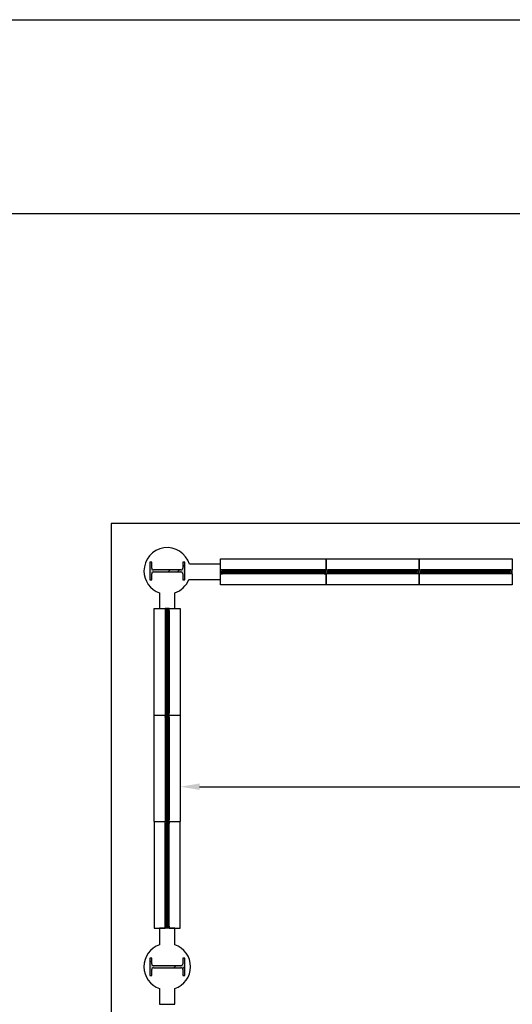
# Model space of a CAD drawing. Units: metres. Extents: x -142 to 1787, y -915 to 723.
# Drawn here: x 1158 to 1164, y 658 to 671 of the extents above; entities that cross this region are included whole.
import ezdxf

# ---------------------------------------------------------------- set-up
doc = ezdxf.new("R2010")
doc.units = ezdxf.units.M
doc.header["$MEASUREMENT"] = 0
for name, color, linetype in [('A-FLOR-OTLN', 7, 'Continuous'), ('A-GLAZ', 4, 'Continuous'), ('A-GLAZ-FRAM', 4, 'Continuous'), ('A-GLAZ-GLAS', 4, 'Continuous'), ('A-GLAZ-SILL', 4, 'Continuous'), ('Cotas esenciales', 4, 'Continuous'), ('ESTRUCTURA', 7, 'Continuous'), ('S-COLS', 6, 'Continuous')]:
    doc.layers.add(name, color=color, linetype=linetype)
doc.styles.add('Cotas', font='simplex.shx', dxfattribs={"height": 0.2})
doc.dimstyles.new('Pablo', dxfattribs={"dimscale": 0, "dimtxt": 0.2, "dimasz": 0.25, "dimexe": 0.25, "dimexo": 0.3, "dimgap": 0.15, "dimtad": 0, "dimzin": 1, "dimdsep": 46, "dimtxsty": 'Cotas', "dimcen": 0.3, "dimadec": 0, "dimazin": 0, "dimtfac": 1, "dimtmove": 1, "dimatfit": 3, "dimfxl": 0, "dimarcsym": 0})

# ---------------------------------------------------------------- blocks, each defined once
blk = doc.blocks.new('Pilar IPE - PERFIL I-V22-Nivel 2')
at = {"layer": 'S-COLS'}
h = blk.add_hatch(dxfattribs=at)
h.set_pattern_fill('FP_23', color=256, style=0, pattern_type=2)
h.set_pattern_definition([(315, (-32.656, -11.045), (0.25173, 0.25173), []), (315, (-32.275, -11.045), (0.25173, 0.25173), [])])
h.paths.add_polyline_path([(-0.113, -0.2), (-0.113, -0.225), (0.112, -0.225), (0.112, -0.2), (0.037, -0.2), (0.025, -0.197), (0.016, -0.187), (0.012, -0.175), (0.012, 0.175), (0.016, 0.188), (0.025, 0.197), (0.037, 0.2), (0.112, 0.2), (0.112, 0.225), (-0.113, 0.225), (-0.113, 0.2), (-0.038, 0.2), (-0.025, 0.197), (-0.016, 0.188), (-0.013, 0.175), (-0.013, -0.175), (-0.016, -0.187), (-0.025, -0.197), (-0.038, -0.2), (-0.06, -0.2)], flags=0)
for p, q in [((0.112, 0.225), (-0.113, 0.225)), ((-0.113, 0.225), (-0.113, 0.2)), ((-0.113, 0.2), (-0.038, 0.2)), ((-0.013, 0.175), (-0.013, -0.175)), ((0.012, -0.175), (0.012, 0.175)), ((0.037, 0.2), (0.112, 0.2)), ((0.112, 0.2), (0.112, 0.225)), ((-0.038, -0.2), (-0.113, -0.2)), ((-0.113, -0.2), (-0.113, -0.225)), ((-0.113, -0.225), (0.112, -0.225)), ((0.112, -0.2), (0.037, -0.2)), ((0.112, -0.225), (0.112, -0.2))]:
    blk.add_line(p, q, dxfattribs=at)
for centre, start, end in [((-0.038, 0.175), 0, 90), ((0.037, 0.175), 90, 180), ((-0.038, -0.175), 270, 0), ((0.037, -0.175), 180, 270)]:
    blk.add_arc(centre, 0.025, start, end, dxfattribs=at)
blk = doc.blocks.new('Pilar IPE - PERFIL I-V24-Nivel 2')
at = {"layer": 'S-COLS'}
h = blk.add_hatch(dxfattribs=at)
h.set_pattern_fill('FP_25', color=256, style=0, pattern_type=2)
h.set_pattern_definition([(315, (-37.55, -11.045), (0.25173, 0.25173), []), (315, (-37.169, -11.045), (0.25173, 0.25173), [])])
h.paths.add_polyline_path([(-0.113, -0.2), (-0.113, -0.225), (0.112, -0.225), (0.112, -0.2), (0.037, -0.2), (0.025, -0.197), (0.016, -0.187), (0.012, -0.175), (0.012, 0.175), (0.016, 0.188), (0.025, 0.197), (0.037, 0.2), (0.112, 0.2), (0.112, 0.225), (-0.113, 0.225), (-0.113, 0.2), (-0.038, 0.2), (-0.025, 0.197), (-0.016, 0.188), (-0.013, 0.175), (-0.013, -0.175), (-0.016, -0.187), (-0.025, -0.197), (-0.038, -0.2)], flags=0)
for p, q in [((0.112, 0.225), (-0.113, 0.225)), ((-0.113, 0.225), (-0.113, 0.2)), ((-0.113, 0.2), (-0.038, 0.2)), ((-0.013, 0.175), (-0.013, -0.175)), ((0.012, -0.175), (0.012, 0.175)), ((0.037, 0.2), (0.112, 0.2)), ((0.112, 0.2), (0.112, 0.225)), ((-0.038, -0.2), (-0.113, -0.2)), ((-0.113, -0.2), (-0.113, -0.225)), ((-0.113, -0.225), (0.112, -0.225)), ((0.112, -0.2), (0.037, -0.2)), ((0.112, -0.225), (0.112, -0.2))]:
    blk.add_line(p, q, dxfattribs=at)
for centre, start, end in [((-0.038, 0.175), 0, 90), ((0.037, 0.175), 90, 180), ((-0.038, -0.175), 270, 0), ((0.037, -0.175), 180, 270)]:
    blk.add_arc(centre, 0.025, start, end, dxfattribs=at)
blk = doc.blocks.new('Pilar IPE - PERFIL I-V15-Nivel 2')
at = {"layer": 'ESTRUCTURA'}
blk.add_hatch(color=256, dxfattribs=at).paths.add_polyline_path([(-0.113, 0.2), (-0.038, 0.2), (-0.025, 0.197), (-0.016, 0.187), (-0.013, 0.175), (-0.013, -0.175), (-0.016, -0.188), (-0.025, -0.197), (-0.038, -0.2), (-0.113, -0.2), (-0.113, -0.225), (0.112, -0.225), (0.112, -0.2), (0.037, -0.2), (0.025, -0.197), (0.016, -0.188), (0.012, -0.175), (0.012, 0.175), (0.016, 0.187), (0.025, 0.197), (0.037, 0.2), (0.112, 0.2), (0.112, 0.225), (-0.113, 0.225)], flags=0)
for p, q in [((0.112, 0.225), (-0.113, 0.225)), ((-0.113, 0.225), (-0.113, 0.2)), ((-0.113, 0.2), (-0.038, 0.2)), ((-0.013, 0.175), (-0.013, -0.175)), ((0.012, -0.175), (0.012, 0.175)), ((0.037, 0.2), (0.112, 0.2)), ((0.112, 0.2), (0.112, 0.225)), ((-0.038, -0.2), (-0.113, -0.2)), ((-0.113, -0.2), (-0.113, -0.225)), ((-0.113, -0.225), (0.112, -0.225)), ((0.112, -0.2), (0.037, -0.2)), ((0.112, -0.225), (0.112, -0.2))]:
    blk.add_line(p, q, dxfattribs=at)
for centre, start, end in [((-0.038, 0.175), 0, 90), ((0.037, 0.175), 90, 180), ((-0.038, -0.175), 270, 0), ((0.037, -0.175), 180, 270)]:
    blk.add_arc(centre, 0.025, start, end, dxfattribs=at)
blk = doc.blocks.new('Ventana simple - 120 x 120 cm-V28-Nivel 2')
at = {"layer": 'A-GLAZ'}
h = blk.add_hatch(color=256, dxfattribs=at)
h.paths.add_polyline_path([(-0.6, 0.035), (-0.6, -0.02), (-0.585, -0.02), (-0.585, 0.02), (-0.575, 0.02), (-0.575, 0.03), (-0.576, 0.034), (-0.58, 0.035)], flags=0)
h.paths.add_polyline_path([(0.575, 0.02), (0.585, 0.02), (0.585, -0.02), (0.6, -0.02), (0.6, 0.035), (0.58, 0.035), (0.576, 0.034), (0.575, 0.03)], flags=0)
h = blk.add_hatch(color=256, dxfattribs=at)
h.paths.add_polyline_path([(-0.585, -0.02), (-0.575, -0.02), (-0.575, -0.01), (-0.57, -0.01), (-0.57, 0.02), (-0.585, 0.02)], flags=0)
h.paths.add_polyline_path([(0.57, 0.02), (0.57, -0.01), (0.575, -0.01), (0.575, -0.02), (0.585, -0.02), (0.585, 0.02)], flags=0)
at = {"layer": 'A-GLAZ-FRAM', "lineweight": 13}
for p, q in [((-0.6, 0.035), (-0.6, -0.02)), ((-0.58, 0.035), (-0.6, 0.035)), ((-0.585, 0.02), (-0.585, -0.02)), ((-0.57, 0.02), (-0.585, 0.02)), ((-0.585, -0.02), (-0.585, 0.02)), ((-0.585, 0.02), (-0.575, 0.02)), ((-0.575, 0.02), (-0.575, 0.03)), ((-0.57, -0.01), (-0.57, 0.02)), ((0.585, 0.02), (0.57, 0.02)), ((0.57, 0.02), (0.57, -0.01)), ((0.575, 0.03), (0.575, 0.02)), ((0.575, 0.02), (0.585, 0.02)), ((0.6, 0.035), (0.58, 0.035)), ((0.585, -0.02), (0.585, 0.02)), ((0.585, 0.02), (0.585, -0.02)), ((0.6, -0.02), (0.6, 0.035)), ((-0.6, -0.02), (-0.585, -0.02)), ((-0.585, -0.02), (-0.575, -0.02)), ((-0.575, -0.02), (-0.575, -0.01)), ((-0.575, -0.01), (-0.57, -0.01)), ((0.57, -0.01), (0.575, -0.01)), ((0.575, -0.01), (0.575, -0.02)), ((0.575, -0.02), (0.585, -0.02)), ((0.585, -0.02), (0.6, -0.02))]:
    blk.add_line(p, q, dxfattribs=at)
at = {"layer": 'A-GLAZ-FRAM'}
for p, q in [((0.58, 0.035), (-0.58, 0.035)), ((0.57, 0.02), (-0.57, 0.02)), ((0.575, -0.02), (-0.575, -0.02)), ((-0.57, -0.01), (0.57, -0.01))]:
    blk.add_line(p, q, dxfattribs=at)
at = {"layer": 'A-GLAZ-FRAM', "lineweight": 13}
for centre, start, end in [((-0.58, 0.03), 360, 90), ((0.58, 0.03), 90, 180)]:
    blk.add_arc(centre, 0.005, start, end, dxfattribs=at)
at = {"layer": 'A-GLAZ-FRAM'}
for points, knots in [([(-0.578, 0.034), (-0.578, 0.034), (-0.578, 0.034), (-0.578, 0.035), (-0.579, 0.035), (-0.58, 0.035), (-0.58, 0.035)], [0.6666667, 0.6666667, 0.6666667, 0.6666667, 0.7083333, 0.75, 0.8333333, 1, 1, 1, 1]), ([(-0.575, 0.03), (-0.575, 0.03), (-0.575, 0.031), (-0.575, 0.032), (-0.576, 0.032), (-0.576, 0.032)], [0, 0, 0, 0, 0.1666667, 0.25, 0.3333333, 0.3333333, 0.3333333, 0.3333333]), ([(0.575, 0.03), (0.575, 0.03), (0.575, 0.031), (0.575, 0.032), (0.576, 0.032), (0.576, 0.032)], [0, 0, 0, 0, 0.1666667, 0.25, 0.3333333, 0.3333333, 0.3333333, 0.3333333]), ([(0.577, 0.034), (0.578, 0.034), (0.578, 0.034), (0.578, 0.035), (0.579, 0.035), (0.58, 0.035), (0.58, 0.035)], [0.6666667, 0.6666667, 0.6666667, 0.6666667, 0.7083333, 0.75, 0.8333333, 1, 1, 1, 1])]:
    blk.add_open_spline(points, degree=3, knots=knots, dxfattribs=at)
at = {"layer": 'A-GLAZ-GLAS'}
for p, q in [((0.57, 0.01), (-0.57, 0.01)), ((-0.57, 0.01), (-0.57, -0.003)), ((0.57, -0.003), (0.57, 0.01)), ((-0.57, -0.003), (0.57, -0.003))]:
    blk.add_line(p, q, dxfattribs=at)
at = {"layer": 'A-GLAZ-SILL'}
for p, q in [((-0.6, 0.175), (0.6, 0.175)), ((-0.6, 0.035), (-0.6, 0.175)), ((0.6, 0.175), (0.6, 0.035)), ((-0.6, -0.161), (-0.6, -0.02)), ((0.6, -0.02), (0.6, -0.161)), ((0.6, -0.161), (-0.6, -0.161))]:
    blk.add_line(p, q, dxfattribs=at)
blk = doc.blocks.new('*D423')
at = {"layer": 'Cotas esenciales', "color": 0, "lineweight": -2, "transparency": 16777216}
for p, q in [((1159.851, 660.965), (1159.851, 660.505)), ((1185.714, 660.965), (1185.714, 660.505)), ((1160.101, 660.755), (1172.238, 660.755)), ((1185.464, 660.755), (1173.328, 660.755))]:
    blk.add_line(p, q, dxfattribs=at)
at = {"layer": 'Cotas esenciales', "color": 0, "transparency": 16777216}
for points in [[(1160.101, 660.797), (1160.101, 660.714), (1159.851, 660.755)], [(1185.464, 660.797), (1185.464, 660.714), (1185.714, 660.755)]]:
    blk.add_solid(points, dxfattribs=at)
at = {"layer": 'Defpoints', "color": 0, "transparency": 16777216}
for p in [(1159.851, 661.265), (1185.714, 661.265), (1185.714, 660.755)]:
    blk.add_point(p, dxfattribs=at)
at = {"layer": 'Cotas esenciales', "color": 0, "transparency": 16777216, "insert": (1172.783, 660.755), "char_height": 0.2, "attachment_point": 5, "style": 'Cotas', "bg_fill": 3, "box_fill_scale": 1.25, "bg_fill_color": 256, "bg_fill_true_color": 13158600, "bg_fill_transparency": 0}
blk.add_mtext('25.86', dxfattribs=at)

msp = doc.modelspace()

# ---------------------------------------------------------------- hatches: boundary and pattern name
at = {"layer": 'A-GLAZ'}
h = msp.add_hatch(color=256, dxfattribs=at)
h.paths.add_polyline_path([(1159.65465, 661.85106), (1159.70965, 661.85106), (1159.70965, 661.86606), (1159.66965, 661.86606), (1159.66965, 661.87606), (1159.65965, 661.87606), (1159.65611, 661.8746), (1159.65465, 661.87106)], flags=0)
h.paths.add_polyline_path([(1159.66965, 663.02606), (1159.66965, 663.03606), (1159.70965, 663.03606), (1159.70965, 663.05106), (1159.65465, 663.05106), (1159.65465, 663.03106), (1159.65611, 663.02753), (1159.65965, 663.02606)], flags=0)
h = msp.add_hatch(color=256, dxfattribs=at)
h.paths.add_polyline_path([(1159.70965, 661.86606), (1159.70965, 661.87606), (1159.69965, 661.87606), (1159.69965, 661.88106), (1159.66965, 661.88106), (1159.66965, 661.86606)], flags=0)
h.paths.add_polyline_path([(1159.66965, 663.02106), (1159.69965, 663.02106), (1159.69965, 663.02606), (1159.70965, 663.02606), (1159.70965, 663.03606), (1159.66965, 663.03606)], flags=0)
h = msp.add_hatch(color=256, dxfattribs=at)
h.paths.add_polyline_path([(1159.65465, 660.47806), (1159.70965, 660.47806), (1159.70965, 660.49306), (1159.66965, 660.49306), (1159.66965, 660.50306), (1159.65965, 660.50306), (1159.65611, 660.5016), (1159.65465, 660.49806)], flags=0)
h.paths.add_polyline_path([(1159.66965, 661.65306), (1159.66965, 661.66306), (1159.70965, 661.66306), (1159.70965, 661.67806), (1159.65465, 661.67806), (1159.65465, 661.65806), (1159.65611, 661.65453), (1159.65965, 661.65306)], flags=0)
h = msp.add_hatch(color=256, dxfattribs=at)
h.paths.add_polyline_path([(1159.70965, 660.49306), (1159.70965, 660.50306), (1159.69965, 660.50306), (1159.69965, 660.50806), (1159.66965, 660.50806), (1159.66965, 660.49306)], flags=0)
h.paths.add_polyline_path([(1159.66965, 661.64806), (1159.69965, 661.64806), (1159.69965, 661.65306), (1159.70965, 661.65306), (1159.70965, 661.66306), (1159.66965, 661.66306)], flags=0)
h = msp.add_hatch(color=256, dxfattribs=at)
h.paths.add_polyline_path([(1159.65465, 660.13206), (1159.70965, 660.13206), (1159.70965, 660.11706), (1159.66965, 660.11706), (1159.66965, 660.10706), (1159.65965, 660.10706), (1159.65611, 660.10853), (1159.65465, 660.11206)], flags=0)
h.paths.add_polyline_path([(1159.66965, 658.95706), (1159.66965, 658.94706), (1159.70965, 658.94706), (1159.70965, 658.93206), (1159.65465, 658.93206), (1159.65465, 658.95206), (1159.65611, 658.9556), (1159.65965, 658.95706)], flags=0)
h = msp.add_hatch(color=256, dxfattribs=at)
h.paths.add_polyline_path([(1159.70965, 660.11706), (1159.70965, 660.10706), (1159.69965, 660.10706), (1159.69965, 660.10206), (1159.66965, 660.10206), (1159.66965, 660.11706)], flags=0)
h.paths.add_polyline_path([(1159.66965, 658.96206), (1159.69965, 658.96206), (1159.69965, 658.95706), (1159.70965, 658.95706), (1159.70965, 658.94706), (1159.66965, 658.94706)], flags=0)

# ---------------------------------------------------------------- linework, layer by layer
at = {"layer": 'A-FLOR-OTLN'}
for p, q in [((1158.95778, 664.14831), (1158.95778, 653.23631)), ((1186.60778, 664.14831), (1158.95778, 664.14831))]:
    msp.add_line(p, q, dxfattribs=at)
at = {"layer": 'A-GLAZ-FRAM'}
for p, q in [((1160.39028, 663.55145), (1160.37028, 663.55145)), ((1160.38528, 663.53645), (1160.38528, 663.49645)), ((1160.40028, 663.53645), (1160.38528, 663.53645)), ((1160.38528, 663.49645), (1160.38528, 663.53645)), ((1160.38528, 663.53645), (1160.39528, 663.53645)), ((1161.71328, 663.55145), (1160.39028, 663.55145)), ((1160.39528, 663.53645), (1160.39528, 663.54645)), ((1161.70328, 663.53645), (1160.40028, 663.53645)), ((1160.40028, 663.50645), (1160.40028, 663.53645)), ((1161.71828, 663.53645), (1161.70328, 663.53645)), ((1161.70328, 663.53645), (1161.70328, 663.50645)), ((1161.70828, 663.54645), (1161.70828, 663.53645)), ((1161.70828, 663.53645), (1161.71828, 663.53645)), ((1161.73328, 663.55145), (1161.71328, 663.55145)), ((1161.71828, 663.49645), (1161.71828, 663.53645)), ((1161.71828, 663.53645), (1161.71828, 663.49645)), ((1161.73328, 663.49645), (1161.73328, 663.55145)), ((1160.37028, 663.49645), (1160.38528, 663.49645)), ((1160.38528, 663.49645), (1160.39528, 663.49645)), ((1160.39528, 663.49645), (1160.39528, 663.50645)), ((1160.39528, 663.50645), (1160.40028, 663.50645)), ((1161.70828, 663.49645), (1160.39528, 663.49645)), ((1160.40028, 663.50645), (1161.70328, 663.50645)), ((1161.70328, 663.50645), (1161.70828, 663.50645)), ((1161.70828, 663.50645), (1161.70828, 663.49645)), ((1161.70828, 663.49645), (1161.71828, 663.49645)), ((1161.71828, 663.49645), (1161.73328, 663.49645)), ((1159.70965, 663.05122), (1159.65465, 663.05122)), ((1159.65465, 663.05122), (1159.65465, 663.03122)), ((1159.65465, 663.03122), (1159.65465, 661.69806)), ((1159.65965, 663.02622), (1159.66965, 663.02622)), ((1159.70965, 663.03622), (1159.66965, 663.03622)), ((1159.66965, 663.03622), (1159.66965, 663.02122)), ((1159.66965, 663.02622), (1159.66965, 663.03622)), ((1159.66965, 663.03622), (1159.70965, 663.03622)), ((1159.66965, 663.02122), (1159.66965, 661.70806)), ((1159.66965, 663.02122), (1159.69965, 663.02122)), ((1159.69965, 663.02122), (1159.69965, 663.02622)), ((1159.69965, 663.02622), (1159.70965, 663.02622)), ((1159.69965, 661.70806), (1159.69965, 663.02122)), ((1159.70965, 663.03622), (1159.70965, 663.05122)), ((1159.70965, 663.02622), (1159.70965, 663.03622)), ((1159.70965, 663.02622), (1159.70965, 661.70306)), ((1159.65465, 661.69806), (1159.65465, 661.67806)), ((1159.70965, 661.67806), (1159.65465, 661.67806)), ((1159.65465, 661.67806), (1159.65465, 661.65806)), ((1159.65465, 661.65806), (1159.65465, 660.32506)), ((1159.66965, 661.70306), (1159.65965, 661.70306)), ((1159.65965, 661.65306), (1159.66965, 661.65306)), ((1159.69965, 661.70806), (1159.66965, 661.70806)), ((1159.66965, 661.70806), (1159.66965, 661.69306)), ((1159.66965, 661.69306), (1159.66965, 661.70306)), ((1159.66965, 661.69306), (1159.70965, 661.69306)), ((1159.70965, 661.69306), (1159.66965, 661.69306)), ((1159.70965, 661.66306), (1159.66965, 661.66306)), ((1159.66965, 661.66306), (1159.66965, 661.64806)), ((1159.66965, 661.65306), (1159.66965, 661.66306)), ((1159.66965, 661.66306), (1159.70965, 661.66306)), ((1159.66965, 661.64806), (1159.66965, 660.33506)), ((1159.66965, 661.64806), (1159.69965, 661.64806)), ((1159.69965, 661.70306), (1159.69965, 661.70806)), ((1159.70965, 661.70306), (1159.69965, 661.70306)), ((1159.69965, 661.64806), (1159.69965, 661.65306)), ((1159.69965, 661.65306), (1159.70965, 661.65306)), ((1159.69965, 660.33506), (1159.69965, 661.64806)), ((1159.70965, 661.69306), (1159.70965, 661.70306)), ((1159.70965, 661.67806), (1159.70965, 661.69306)), ((1159.70965, 661.66306), (1159.70965, 661.67806)), ((1159.70965, 661.65306), (1159.70965, 661.66306)), ((1159.70965, 661.65306), (1159.70965, 660.33006)), ((1159.65465, 660.32506), (1159.65465, 660.30506)), ((1159.65465, 660.28506), (1159.65465, 660.30506)), ((1159.65465, 658.95206), (1159.65465, 660.28506)), ((1159.66965, 660.33006), (1159.65965, 660.33006)), ((1159.66965, 660.28006), (1159.65965, 660.28006)), ((1159.69965, 660.33506), (1159.66965, 660.33506)), ((1159.66965, 660.33506), (1159.66965, 660.32006)), ((1159.66965, 660.32006), (1159.66965, 660.33006)), ((1159.66965, 660.32006), (1159.70965, 660.32006)), ((1159.70965, 660.32006), (1159.66965, 660.32006)), ((1159.66965, 660.29006), (1159.70965, 660.29006)), ((1159.66965, 660.27506), (1159.66965, 660.29006)), ((1159.70965, 660.29006), (1159.66965, 660.29006)), ((1159.66965, 660.29006), (1159.66965, 660.28006)), ((1159.66965, 658.96206), (1159.66965, 660.27506)), ((1159.69965, 660.27506), (1159.66965, 660.27506)), ((1159.69965, 660.33006), (1159.69965, 660.33506)), ((1159.70965, 660.33006), (1159.69965, 660.33006)), ((1159.70965, 660.28006), (1159.69965, 660.28006)), ((1159.69965, 660.28006), (1159.69965, 660.27506)), ((1159.69965, 660.27506), (1159.69965, 658.96206)), ((1159.70965, 660.32006), (1159.70965, 660.33006)), ((1159.70965, 660.30506), (1159.70965, 660.32006)), ((1159.70965, 660.30506), (1159.70965, 660.29006)), ((1159.70965, 660.29006), (1159.70965, 660.28006)), ((1159.70965, 658.95706), (1159.70965, 660.28006)), ((1159.65965, 658.95706), (1159.66965, 658.95706)), ((1159.66965, 658.94706), (1159.66965, 658.96206)), ((1159.66965, 658.96206), (1159.69965, 658.96206)), ((1159.66965, 658.95706), (1159.66965, 658.94706)), ((1159.69965, 658.96206), (1159.69965, 658.95706)), ((1159.69965, 658.95706), (1159.70965, 658.95706)), ((1159.70965, 658.95706), (1159.70965, 658.94706)), ((1159.65465, 658.93206), (1159.65465, 658.95206)), ((1159.70965, 658.93206), (1159.65465, 658.93206)), ((1159.70965, 658.94706), (1159.66965, 658.94706)), ((1159.66965, 658.94706), (1159.70965, 658.94706)), ((1159.70965, 658.94706), (1159.70965, 658.93206))]:
    msp.add_line(p, q, dxfattribs=at)
for centre, start, end in [((1160.39028, 663.54645), 0, 90), ((1161.71328, 663.54645), 90, 180), ((1159.65965, 663.03122), 180, 270), ((1159.65965, 661.69806), 90, 180), ((1159.65965, 661.65806), 180, 270), ((1159.65965, 660.32506), 90, 180), ((1159.65965, 660.28506), 180, 270), ((1159.65965, 658.95206), 90, 180)]:
    msp.add_arc(centre, 0.005, start, end, dxfattribs=at)
for points, knots in [([(1160.39278, 663.55078), (1160.39269, 663.55083), (1160.3925, 663.55094), (1160.3921, 663.55112), (1160.39137, 663.55136), (1160.39072, 663.55145), (1160.39028, 663.55145)], [0.666666667, 0.666666667, 0.666666667, 0.666666667, 0.708333333, 0.75, 0.833333333, 1, 1, 1, 1]), ([(1160.39528, 663.54645), (1160.39528, 663.54688), (1160.3952, 663.54754), (1160.39492, 663.54837), (1160.39472, 663.54876), (1160.39461, 663.54895)], [0, 0, 0, 0, 0.166666667, 0.25, 0.333333333, 0.333333333, 0.333333333, 0.333333333]), ([(1161.70828, 663.54645), (1161.70829, 663.54688), (1161.70837, 663.54754), (1161.70865, 663.54837), (1161.70884, 663.54876), (1161.70895, 663.54895)], [0, 0, 0, 0, 0.166666667, 0.25, 0.333333333, 0.333333333, 0.333333333, 0.333333333]), ([(1161.71078, 663.55078), (1161.71088, 663.55083), (1161.71107, 663.55094), (1161.71147, 663.55112), (1161.71219, 663.55136), (1161.71284, 663.55145), (1161.71328, 663.55145)], [0.666666667, 0.666666667, 0.666666667, 0.666666667, 0.708333333, 0.75, 0.833333333, 1, 1, 1, 1]), ([(1159.65532, 663.02872), (1159.65526, 663.02882), (1159.65516, 663.02901), (1159.65498, 663.02941), (1159.65473, 663.03013), (1159.65465, 663.03078), (1159.65465, 663.03122)], [0.666666667, 0.666666667, 0.666666667, 0.666666667, 0.708333333, 0.75, 0.833333333, 1, 1, 1, 1]), ([(1159.65965, 663.02622), (1159.65921, 663.02622), (1159.65856, 663.02631), (1159.65773, 663.02659), (1159.65733, 663.02678), (1159.65715, 663.02689)], [0, 0, 0, 0, 0.166666667, 0.25, 0.333333333, 0.333333333, 0.333333333, 0.333333333]), ([(1159.65532, 661.70056), (1159.65526, 661.70047), (1159.65516, 661.70027), (1159.65498, 661.69988), (1159.65473, 661.69915), (1159.65465, 661.6985), (1159.65465, 661.69806)], [0.666666667, 0.666666667, 0.666666667, 0.666666667, 0.708333333, 0.75, 0.833333333, 1, 1, 1, 1]), ([(1159.65532, 661.65556), (1159.65526, 661.65566), (1159.65516, 661.65585), (1159.65498, 661.65625), (1159.65473, 661.65697), (1159.65465, 661.65762), (1159.65465, 661.65806)], [0.666666667, 0.666666667, 0.666666667, 0.666666667, 0.708333333, 0.75, 0.833333333, 1, 1, 1, 1]), ([(1159.65965, 661.70306), (1159.65921, 661.70306), (1159.65856, 661.70297), (1159.65773, 661.70269), (1159.65733, 661.7025), (1159.65715, 661.70239)], [0, 0, 0, 0, 0.166666667, 0.25, 0.333333333, 0.333333333, 0.333333333, 0.333333333]), ([(1159.65965, 661.65306), (1159.65921, 661.65306), (1159.65856, 661.65315), (1159.65773, 661.65343), (1159.65733, 661.65362), (1159.65715, 661.65373)], [0, 0, 0, 0, 0.166666667, 0.25, 0.333333333, 0.333333333, 0.333333333, 0.333333333]), ([(1159.65532, 660.32756), (1159.65526, 660.32747), (1159.65516, 660.32727), (1159.65498, 660.32688), (1159.65473, 660.32615), (1159.65465, 660.3255), (1159.65465, 660.32506)], [0.666666667, 0.666666667, 0.666666667, 0.666666667, 0.708333333, 0.75, 0.833333333, 1, 1, 1, 1]), ([(1159.65532, 660.28256), (1159.65526, 660.28266), (1159.65516, 660.28285), (1159.65498, 660.28325), (1159.65473, 660.28397), (1159.65465, 660.28462), (1159.65465, 660.28506)], [0.666666667, 0.666666667, 0.666666667, 0.666666667, 0.708333333, 0.75, 0.833333333, 1, 1, 1, 1]), ([(1159.65965, 660.33006), (1159.65921, 660.33006), (1159.65856, 660.32997), (1159.65773, 660.32969), (1159.65733, 660.3295), (1159.65715, 660.32939)], [0, 0, 0, 0, 0.166666667, 0.25, 0.333333333, 0.333333333, 0.333333333, 0.333333333]), ([(1159.65965, 660.28006), (1159.65921, 660.28006), (1159.65856, 660.28015), (1159.65773, 660.28043), (1159.65733, 660.28062), (1159.65715, 660.28073)], [0, 0, 0, 0, 0.166666667, 0.25, 0.333333333, 0.333333333, 0.333333333, 0.333333333]), ([(1159.65532, 658.95456), (1159.65526, 658.95447), (1159.65516, 658.95428), (1159.65498, 658.95388), (1159.65473, 658.95315), (1159.65465, 658.95251), (1159.65465, 658.95206)], [0.666666667, 0.666666667, 0.666666667, 0.666666667, 0.708333333, 0.75, 0.833333333, 1, 1, 1, 1]), ([(1159.65965, 658.95706), (1159.65921, 658.95706), (1159.65856, 658.95698), (1159.65773, 658.95669), (1159.65733, 658.9565), (1159.65715, 658.95639)], [0, 0, 0, 0, 0.166666667, 0.25, 0.333333333, 0.333333333, 0.333333333, 0.333333333])]:
    msp.add_open_spline(points, degree=3, knots=knots, dxfattribs=at)
at = {"layer": 'A-GLAZ-GLAS'}
for p, q in [((1161.70328, 663.52631), (1160.40028, 663.52631)), ((1160.40028, 663.52631), (1160.40028, 663.51345)), ((1161.70328, 663.51345), (1161.70328, 663.52631)), ((1160.40028, 663.51345), (1161.70328, 663.51345)), ((1159.69265, 663.02122), (1159.67978, 663.02122)), ((1159.67978, 663.02122), (1159.67978, 661.70806)), ((1159.69265, 661.70806), (1159.69265, 663.02122)), ((1159.67978, 661.70806), (1159.69265, 661.70806)), ((1159.69265, 661.64806), (1159.67978, 661.64806)), ((1159.67978, 661.64806), (1159.67978, 660.33506)), ((1159.69265, 660.33506), (1159.69265, 661.64806)), ((1159.67978, 660.33506), (1159.69265, 660.33506)), ((1159.67978, 658.96206), (1159.67978, 660.27506)), ((1159.67978, 660.27506), (1159.69265, 660.27506)), ((1159.69265, 660.27506), (1159.69265, 658.96206)), ((1159.69265, 658.96206), (1159.67978, 658.96206))]:
    msp.add_line(p, q, dxfattribs=at)
at = {"layer": 'A-GLAZ-SILL'}
for p, q in [((1160.37028, 663.69161), (1161.73328, 663.69161)), ((1160.37028, 663.62331), (1160.37028, 663.69161)), ((1161.73328, 663.69161), (1161.73328, 663.55145)), ((1160.37028, 663.35501), (1160.37028, 663.42331)), ((1161.73328, 663.49645), (1161.73328, 663.35501)), ((1161.73328, 663.35501), (1160.37028, 663.35501)), ((1159.51448, 661.67806), (1159.51448, 663.05122)), ((1159.51448, 663.05122), (1159.65465, 663.05122)), ((1159.70965, 663.05122), (1159.85108, 663.05122)), ((1159.85108, 663.05122), (1159.85108, 661.67806)), ((1159.51448, 660.30506), (1159.51448, 661.67806)), ((1159.51448, 661.67806), (1159.65465, 661.67806)), ((1159.51448, 661.67806), (1159.85108, 661.67806)), ((1159.51448, 661.67806), (1159.85108, 661.67806)), ((1159.70965, 661.67806), (1159.85108, 661.67806)), ((1159.85108, 661.67806), (1159.85108, 660.30506)), ((1159.51448, 660.30506), (1159.85108, 660.30506)), ((1159.51448, 660.30506), (1159.51448, 658.93206)), ((1159.51448, 660.30506), (1159.85108, 660.30506)), ((1159.85108, 658.93206), (1159.85108, 660.30506)), ((1159.51448, 658.93206), (1159.65465, 658.93206)), ((1159.70965, 658.93206), (1159.85108, 658.93206))]:
    msp.add_line(p, q, dxfattribs=at)
at = {"layer": 'ESTRUCTURA'}
for p, q in [((1160.37028, 663.62331), (1159.96974, 663.62331)), ((1160.37028, 663.42331), (1160.37028, 663.62331)), ((1159.96089, 663.42331), (1160.37028, 663.42331)), ((1159.58278, 663.25297), (1159.58278, 663.05122)), ((1159.78278, 663.05122), (1159.78278, 663.25297)), ((1159.58278, 663.05122), (1159.78278, 663.05122)), ((1159.58278, 658.93206), (1159.58278, 658.7189)), ((1159.78278, 658.93206), (1159.58278, 658.93206)), ((1159.78278, 658.7189), (1159.78278, 658.93206)), ((1159.58278, 658.15322), (1159.58278, 657.95147)), ((1159.78278, 657.95147), (1159.78278, 658.15322)), ((1159.58278, 657.95147), (1159.78278, 657.95147))]:
    msp.add_line(p, q, dxfattribs=at)
for centre, start, end in [((1159.68278, 663.53581), 16.957763, 180), ((1159.68278, 663.53581), 180, 250.528779), ((1159.68278, 663.53581), 289.471221, 337.975687), ((1159.68278, 658.43606), 109.471221, 180), ((1159.68278, 658.43606), 0, 70.528779), ((1159.68278, 658.43606), 180, 250.528779), ((1159.68278, 658.43606), 289.471221, 0)]:
    msp.add_arc(centre, 0.3, start, end, dxfattribs=at)

# ---------------------------------------------------------------- block references
at = {"layer": 'A-GLAZ'}
for p in [(1162.33328, 663.51645), (1163.53328, 663.51645)]:
    msp.add_blockref('Ventana simple - 120 x 120 cm-V28-Nivel 2', p, dxfattribs=at)
at = {"layer": 'ESTRUCTURA', "rotation": 89.99999999999973}
for name, p in [('Pilar IPE - PERFIL I-V24-Nivel 2', (1159.68278, 663.53581)), ('Pilar IPE - PERFIL I-V15-Nivel 2', (1159.68278, 663.53581)), ('Pilar IPE - PERFIL I-V22-Nivel 2', (1159.68278, 658.43606)), ('Pilar IPE - PERFIL I-V15-Nivel 2', (1159.68278, 658.43606))]:
    msp.add_blockref(name, p, dxfattribs=at)

# ---------------------------------------------------------------- next in the draw order: dimensions: what is measured, and where the dimension line sits
at = {"layer": 'Cotas esenciales'}
dim = msp.add_linear_dim(base=(1185.71448, 660.75526), p1=(1159.85108, 661.26549), p2=(1185.71448, 661.26549), dimstyle='Pablo', override={"dimscale": 1, "dimtfill": 1, "dimarcsym": 2}, dxfattribs=at)
dim.commit()
dim.dimension.update_dxf_attribs({"geometry": '*D423', "text_midpoint": (1172.78278, 660.75526)})

# ---------------------------------------------------------------- next in the draw order: linework, layer by layer
msp.add_lwpolyline([(1118.36066, 670.63828), (1223.36066, 670.63828), (1223.36066, 596.38828), (1118.36066, 596.38828)], close=True)
at = {"color": 1}
msp.add_lwpolyline([(1124.61066, 598.88828), (1220.86066, 598.88828), (1220.86066, 668.13828), (1124.61066, 668.13828)], close=True, dxfattribs=at)

doc.saveas('drawing.dxf')
